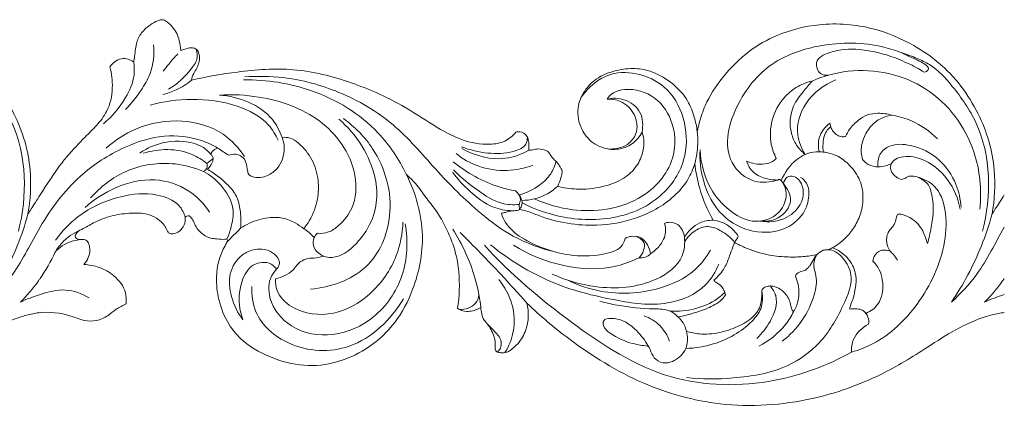
# Model space of a CAD drawing. Units: millimetres. Extents: x -982 to 1177, y -9 to 1017.
# Drawn here: x 931 to 1033, y 816 to 856 of the extents above; entities that cross this region are included whole.
import ezdxf

# ---------------------------------------------------------------- set-up
doc = ezdxf.new("R2010")
doc.units = ezdxf.units.MM
doc.header["$MEASUREMENT"] = 0
doc.layers.get('0').update_dxf_attribs({"lineweight": 5})

msp = doc.modelspace()

# ---------------------------------------------------------------- linework, layer by layer
for points, knots in [([(942.771, 851.388), (942.799, 851.601), (942.911, 852.303), (942.984, 853.429), (943.603, 854.588), (944.442, 855.252), (945.113, 855.66), (945.623, 855.836), (946.037, 855.748), (946.405, 855.457), (946.838, 855.001), (947.262, 854.401), (947.53, 853.554), (947.625, 852.952), (947.64, 852.607)], [254.2856718, 254.2856718, 254.2856718, 254.2856718, 255.5784338, 258.5670366, 260.9971405, 263.2157565, 264.9237313, 265.7516271, 266.3703575, 267.385225, 268.5169018, 270.173277, 271.7454193, 273.8209164, 273.8209164, 273.8209164, 273.8209164]), ([(901.218, 844.224), (901.282, 844.512), (901.511, 845.414), (902.133, 847.391), (903.874, 849.977), (906.344, 852.546), (909.81, 854.48), (914.197, 855.59), (919.197, 855.207), (923.298, 853.474), (926.371, 851.399), (928.653, 848.993), (930.379, 846.182), (931.562, 843.231), (932.207, 839.717), (932.073, 837.147), (931.796, 835.661)], [454.9423529, 454.9423529, 454.9423529, 454.9423529, 456.719351, 460.5456066, 467.3441171, 475.2565987, 481.8049456, 490.9961471, 502.1626267, 511.3627814, 517.5285827, 524.4001168, 531.1535627, 537.2758769, 543.4292261, 552.5253103, 552.5253103, 552.5253103, 552.5253103]), ([(1001.218, 844.224), (1001.282, 844.512), (1001.511, 845.414), (1002.133, 847.391), (1003.874, 849.977), (1006.344, 852.546), (1009.81, 854.48), (1014.197, 855.59), (1019.197, 855.207), (1023.298, 853.474), (1026.371, 851.399), (1028.653, 848.993), (1030.379, 846.182), (1031.562, 843.231), (1032.207, 839.717), (1032.073, 837.147), (1031.796, 835.661)], [454.9423529, 454.9423529, 454.9423529, 454.9423529, 456.719351, 460.5456066, 467.3441171, 475.2565987, 481.8049456, 490.9961471, 502.1626267, 511.3627814, 517.5285827, 524.4001168, 531.1535627, 537.2758769, 543.4292261, 552.5253103, 552.5253103, 552.5253103, 552.5253103]), ([(941.923, 846.498), (942.525, 847.102), (943.463, 848.294), (944.749, 850.478), (944.912, 852.21), (944.822, 853.208)], [0, 0, 0, 0, 3.2009328, 5.664788, 9.4266397, 9.4266397, 9.4266397, 9.4266397]), ([(949.233, 852.766), (949.331, 852.488), (949.466, 851.716), (948.379, 850.169), (947.315, 849.108), (946.387, 848.599)], [0, 0, 0, 0, 1.1071092, 2.7465514, 6.7135304, 6.7135304, 6.7135304, 6.7135304]), ([(947.64, 852.607), (947.787, 852.648), (948.092, 852.725), (948.522, 852.908), (948.973, 852.901), (949.391, 852.712), (949.535, 852.284), (949.634, 851.827), (949.543, 851.304), (949.327, 850.754), (948.937, 850.216), (948.804, 849.764), (948.752, 849.519)], [273.8209164, 273.8209164, 273.8209164, 273.8209164, 274.7391295, 275.7235951, 276.5977017, 277.4018131, 278.2955626, 279.1493206, 280.2276984, 281.4141961, 282.6866126, 284.1949723, 284.1949723, 284.1949723, 284.1949723]), ([(1009.566, 839.183), (1008.803, 838.938), (1006.872, 838.735), (1003.551, 841.665), (1005.085, 847.345), (1008.805, 851.65), (1014.459, 853.51), (1019.111, 853.466), (1021.852, 852.601), (1022.474, 852.362)], [0, 0, 0, 0, 3.0058752, 6.7704722, 14.5222438, 21.5725311, 27.8509295, 36.0902354, 38.5881105, 38.5881105, 38.5881105, 38.5881105]), ([(1014.808, 850.044), (1014.536, 850.03), (1013.803, 850.122), (1013.269, 851.677), (1015.501, 852.735), (1018.249, 852.845), (1021.285, 852.121), (1023.363, 851.146), (1024.338, 850.659), (1024.8, 850.283), (1025.543, 850.786), (1024.469, 851.43), (1023.587, 851.81), (1022.905, 852.152), (1022.474, 852.362)], [0, 0, 0, 0, 1.0186184, 2.506698, 4.6413809, 8.5471711, 13.3128207, 16.0069316, 17.0962987, 17.4970714, 18.0736038, 19.4582916, 20.3557789, 22.1566884, 22.1566884, 22.1566884, 22.1566884]), ([(922.474, 852.362), (923.002, 852.196), (923.962, 851.823), (925.913, 850.948), (927.997, 848.605), (931.689, 843.411), (931.75, 837.518), (930.808, 833.877)], [0, 0, 0, 0, 2.0765082, 3.8680732, 7.9503531, 13.5566558, 27.6747803, 27.6747803, 27.6747803, 27.6747803]), ([(940.281, 850.924), (940.427, 851.112), (940.792, 851.456), (941.456, 851.83), (942.206, 851.774), (942.608, 851.533), (942.771, 851.388)], [248.5427334, 248.5427334, 248.5427334, 248.5427334, 249.9783804, 251.545473, 252.9706014, 254.2856718, 254.2856718, 254.2856718, 254.2856718]), ([(947.351, 852.251), (947.027, 851.932), (946.496, 851.35), (946.021, 850.724), (945.831, 850.452)], [0, 0, 0, 0, 1.7061878, 2.9480805, 2.9480805, 2.9480805, 2.9480805]), ([(1022.474, 852.362), (1023.002, 852.196), (1023.962, 851.823), (1025.913, 850.948), (1027.997, 848.605), (1031.689, 843.411), (1031.75, 837.518), (1030.808, 833.877)], [0, 0, 0, 0, 2.0765082, 3.8680732, 7.9503531, 13.5566558, 27.6747803, 27.6747803, 27.6747803, 27.6747803]), ([(933.057, 837.637), (934.601, 840.057), (936.047, 841.903), (937.501, 843.427), (938.959, 844.84), (940.206, 846.431), (940.682, 848.634), (940.487, 850.215), (940.281, 850.924)], [222.8255791, 222.8255791, 222.8255791, 222.8255791, 226.8395172, 232.1104584, 235.4746574, 239.0955113, 244.1004369, 248.5427334, 248.5427334, 248.5427334, 248.5427334]), ([(939.624, 845.018), (940.546, 845.759), (941.855, 847.342), (942.891, 849.655), (942.837, 850.953), (942.771, 851.388)], [0, 0, 0, 0, 4.4392749, 7.5760833, 9.2262362, 9.2262362, 9.2262362, 9.2262362]), ([(948.752, 849.519), (950.325, 849.906), (953.825, 850.501), (959.464, 850.936), (965.248, 849.455), (970.106, 847.343), (973.676, 844.935), (976.635, 843.243), (979.248, 842.76), (981.288, 843.079), (982.101, 843.768), (982.416, 844.148)], [0, 0, 0, 0, 6.0748761, 13.31327, 20.9911951, 28.180492, 33.0748184, 37.1466233, 40.8615297, 42.8211179, 44.6727417, 44.6727417, 44.6727417, 44.6727417]), ([(995.492, 844.16), (995.368, 843.903), (994.93, 843.224), (993.82, 842.462), (992.118, 842.235), (990.351, 842.869), (989.038, 844.498), (988.645, 846.565), (989.413, 848.421), (990.803, 849.875), (992.717, 850.578), (994.745, 850.852), (996.818, 850.422), (998.715, 849.25), (1000.242, 847.608), (1000.919, 845.816), (1001.156, 844.724), (1001.218, 844.224)], [399.3130585, 399.3130585, 399.3130585, 399.3130585, 401.0308551, 404.117056, 407.067514, 411.106984, 414.8144256, 419.223291, 423.0384429, 426.4589105, 431.0659424, 435.0004117, 438.6975301, 443.5704884, 448.2300388, 451.9087792, 454.9423529, 454.9423529, 454.9423529, 454.9423529]), ([(1030.532, 836.171), (1030.729, 838.148), (1030.306, 842.996), (1025.492, 849.508), (1018.254, 851.06), (1014.31, 849.954), (1013.122, 849.441)], [0, 0, 0, 0, 7.4570936, 17.7216706, 28.0468456, 32.900042, 32.900042, 32.900042, 32.900042]), ([(954.29, 849.866), (955.614, 849.971), (958.956, 849.933), (964.323, 848.448), (969.865, 845.227), (974.068, 840.202), (978.05, 836.16), (982.19, 833.1), (984.964, 832.082), (986.471, 831.722)], [0, 0, 0, 0, 4.978485, 12.4301417, 20.6478306, 28.561192, 36.836463, 41.926219, 47.7359515, 47.7359515, 47.7359515, 47.7359515]), ([(983.053, 836.801), (983.987, 836.328), (986.799, 835.239), (991.807, 834.748), (997.203, 836.674), (1000.166, 840.867), (1000.177, 845.177), (998.519, 848.675), (995.396, 850.325), (991.85, 850.475), (989.925, 848.816), (989.186, 847.771)], [0, 0, 0, 0, 3.9275349, 11.2429389, 18.4196504, 24.358303, 29.1948053, 34.0237839, 38.0575165, 41.8588291, 46.6629312, 46.6629312, 46.6629312, 46.6629312]), ([(945.801, 848.047), (946.269, 848.161), (947.322, 848.526), (948.268, 849.125), (948.752, 849.519)], [0, 0, 0, 0, 1.8084563, 4.1484916, 4.1484916, 4.1484916, 4.1484916]), ([(971.039, 839.772), (970.285, 841.34), (967.773, 845.129), (961.679, 848.801), (956.545, 849.602), (954.171, 849.568)], [0, 0, 0, 0, 6.5293252, 16.7218488, 25.624825, 25.624825, 25.624825, 25.624825]), ([(1009.421, 841.43), (1009.183, 841.884), (1008.708, 843.169), (1008.837, 845.477), (1009.916, 847.555), (1011.479, 848.871), (1012.549, 849.304), (1013.122, 849.441)], [76.4068113, 76.4068113, 76.4068113, 76.4068113, 79.4941587, 84.5150916, 89.8246087, 93.1007919, 96.6495262, 96.6495262, 96.6495262, 96.6495262]), ([(1013.122, 849.441), (1012.798, 849.084), (1012.135, 848.242), (1010.877, 846.638), (1010.719, 844.468), (1011.453, 842.773), (1012.071, 842.111), (1012.413, 841.84)], [96.6495262, 96.6495262, 96.6495262, 96.6495262, 99.5515716, 103.1232441, 108.7668304, 111.4764911, 114.1012518, 114.1012518, 114.1012518, 114.1012518]), ([(1012.413, 841.84), (1012.022, 842.45), (1011.282, 844.233), (1012.285, 847.533), (1014.365, 849.072), (1015.577, 849.57)], [0, 0, 0, 0, 2.7188359, 6.9204766, 11.8371522, 11.8371522, 11.8371522, 11.8371522]), ([(951.65, 847.979), (953.016, 848.075), (956.656, 847.88), (961.326, 846.264), (964.558, 842.96), (965.987, 839.776), (965.804, 836.488), (964.337, 834.636), (963.051, 833.701), (962.217, 833.628), (961.83, 833.661)], [0, 0, 0, 0, 5.1376562, 13.6202593, 17.7037311, 22.1726333, 26.4101218, 29.2456506, 30.780733, 32.238566, 32.238566, 32.238566, 32.238566]), ([(958.169, 843.601), (957.922, 844.257), (956.651, 846.731), (953.665, 847.847), (951.65, 847.979)], [0, 0, 0, 0, 2.6321042, 10.206296, 10.206296, 10.206296, 10.206296]), ([(984.331, 837.231), (985.584, 836.656), (989.156, 835.644), (994.862, 836.333), (998.914, 840.471), (999.061, 844.876), (997.052, 847.98), (994.377, 848.77), (992.572, 848.382), (992.042, 847.84), (991.861, 847.58)], [0, 0, 0, 0, 5.1724422, 13.7720541, 20.1695402, 25.0561529, 29.1781986, 33.1371115, 34.6708893, 35.8565816, 35.8565816, 35.8565816, 35.8565816]), ([(995.492, 844.16), (995.621, 844.827), (995.569, 846.368), (993.776, 847.677), (992.434, 847.695), (991.861, 847.58)], [0, 0, 0, 0, 2.5483412, 5.2112866, 7.3998733, 7.3998733, 7.3998733, 7.3998733]), ([(944.475, 846.955), (945.873, 847.332), (948.923, 847.731), (953.237, 847.204), (956.49, 845.511), (957.495, 843.861), (957.752, 843.301)], [0, 0, 0, 0, 5.4291129, 11.3848714, 16.1604414, 18.4729357, 18.4729357, 18.4729357, 18.4729357]), ([(991.861, 847.58), (992.332, 847.595), (993.49, 847.411), (994.894, 846.087), (995.136, 844.094), (993.894, 842.571), (992.624, 842.345), (991.927, 842.409)], [0, 0, 0, 0, 1.7669394, 4.2261539, 6.7158216, 8.4814292, 11.1035793, 11.1035793, 11.1035793, 11.1035793]), ([(1016.598, 843.706), (1016.711, 843.964), (1017.07, 844.606), (1017.861, 845.368), (1018.869, 846.001), (1020.094, 846.154), (1020.95, 846.048), (1021.418, 845.907)], [153.6288122, 153.6288122, 153.6288122, 153.6288122, 155.3242061, 158.0110946, 160.1716235, 162.3574849, 165.3030286, 165.3030286, 165.3030286, 165.3030286]), ([(1021.418, 845.907), (1021.083, 845.868), (1020.317, 845.671), (1019.264, 844.919), (1018.581, 843.85), (1018.164, 842.621), (1018.232, 841.783), (1018.358, 841.318)], [165.3030286, 165.3030286, 165.3030286, 165.3030286, 167.3364221, 169.9956501, 172.8851419, 174.8329659, 177.7329124, 177.7329124, 177.7329124, 177.7329124]), ([(1026.134, 843.455), (1025.362, 844.232), (1023.85, 845.298), (1022.107, 845.793), (1021.418, 845.907)], [0, 0, 0, 0, 4.109915, 6.7267924, 6.7267924, 6.7267924, 6.7267924]), ([(939.924, 842.48), (940.824, 843.3), (943.244, 844.9), (947.655, 845.651), (951.879, 844.458), (953.673, 842.514), (954.256, 841.626)], [0, 0, 0, 0, 4.5691572, 10.641615, 16.2399658, 20.2263216, 20.2263216, 20.2263216, 20.2263216]), ([(964.512, 845.566), (965.695, 844.711), (968.451, 841.915), (970.139, 835.882), (967.368, 829.444), (963.156, 828.047), (961.122, 827.872)], [0, 0, 0, 0, 5.475203, 14.418333, 21.7908242, 29.44723, 29.44723, 29.44723, 29.44723]), ([(961.83, 833.661), (961.688, 833.539), (961.36, 833.14), (961.328, 832.088), (963.574, 830.126), (967.897, 834.129), (968.341, 840.072), (965.88, 843.943), (964.052, 845.502)], [0, 0, 0, 0, 0.7028901, 1.8691303, 3.5509513, 10.4340681, 16.9016064, 25.9138025, 25.9138025, 25.9138025, 25.9138025]), ([(1013.868, 842.117), (1013.764, 842.586), (1013.728, 843.751), (1014.473, 844.701), (1014.964, 845.089)], [0, 0, 0, 0, 1.8022095, 4.149037, 4.149037, 4.149037, 4.149037]), ([(1014.289, 842.077), (1014.255, 842.365), (1014.251, 842.984), (1014.367, 843.829), (1014.723, 844.413), (1014.976, 844.639), (1015.073, 844.71)], [143.8508087, 143.8508087, 143.8508087, 143.8508087, 145.5913703, 147.5740316, 148.8858018, 149.6059454, 149.6059454, 149.6059454, 149.6059454]), ([(1015.073, 844.71), (1015.125, 844.527), (1015.295, 844.177), (1015.721, 843.821), (1016.18, 843.641), (1016.478, 843.674), (1016.598, 843.706)], [149.6059454, 149.6059454, 149.6059454, 149.6059454, 150.7521554, 151.8730829, 152.8835377, 153.6288122, 153.6288122, 153.6288122, 153.6288122]), ([(933.067, 834.298), (934.201, 836.241), (936.676, 839.555), (941.366, 842.579), (945.764, 844.014), (949.201, 843.615), (950.944, 842.81), (951.488, 842.494)], [11.9891066, 11.9891066, 11.9891066, 11.9891066, 20.378102, 27.2341169, 32.6180131, 37.4099809, 39.7718857, 39.7718857, 39.7718857, 39.7718857]), ([(958.169, 843.601), (958.291, 843.28), (958.461, 842.518), (958.261, 841.379), (957.688, 840.297), (956.818, 839.668), (955.882, 839.378), (955.194, 839.462), (954.644, 839.727), (954.541, 840.32), (954.49, 840.968), (954.062, 841.657), (953.346, 841.908), (952.857, 841.836), (952.624, 841.747)], [133.7471023, 133.7471023, 133.7471023, 133.7471023, 135.813486, 138.3376175, 140.5460184, 143.0239487, 144.59199, 146.3339652, 147.1621227, 147.9868296, 149.7039453, 151.1651367, 152.5343715, 154.0347828, 154.0347828, 154.0347828, 154.0347828]), ([(960.4, 834.125), (960.614, 834.39), (961.268, 835.331), (961.912, 837.032), (961.987, 839.242), (961.39, 841.338), (960.208, 842.79), (959.07, 843.589), (958.433, 843.625), (958.169, 843.601)], [110.4017976, 110.4017976, 110.4017976, 110.4017976, 112.4502662, 117.2822332, 121.0824646, 125.6126713, 130.0501379, 132.1494034, 133.7471023, 133.7471023, 133.7471023, 133.7471023]), ([(983.604, 843.64), (983.601, 843.389), (983.461, 842.585), (981.707, 841.932), (979.454, 841.865), (977.628, 842.282), (976.762, 842.63)], [0, 0, 0, 0, 0.9423782, 2.8104413, 6.1376413, 9.6380023, 9.6380023, 9.6380023, 9.6380023]), ([(982.416, 844.148), (982.54, 844.179), (982.962, 844.226), (983.55, 843.903), (983.76, 843.122), (983.795, 842.615), (983.737, 842.261)], [356.0638858, 356.0638858, 356.0638858, 356.0638858, 356.8264961, 358.5985472, 359.4436685, 361.6000412, 361.6000412, 361.6000412, 361.6000412]), ([(986.742, 838.533), (987.377, 838.371), (988.931, 838.13), (991.295, 838.366), (993.513, 839.156), (994.996, 840.529), (995.628, 842.011), (995.73, 843.25), (995.578, 843.908), (995.492, 844.16)], [374.074396, 374.074396, 374.074396, 374.074396, 378.0226148, 383.4738221, 388.2520278, 391.9553092, 395.2942033, 397.7098084, 399.3130585, 399.3130585, 399.3130585, 399.3130585]), ([(1001.218, 844.224), (1001.267, 843.786), (1001.312, 842.666), (1001.139, 841.55), (1000.964, 840.897)], [0, 0, 0, 0, 1.6556492, 4.1927332, 4.1927332, 4.1927332, 4.1927332]), ([(943.406, 841.982), (943.756, 842.223), (945.139, 843.007), (947.457, 843.396), (949.716, 842.869), (950.546, 842.131), (950.813, 841.822)], [0, 0, 0, 0, 1.5938458, 5.9316609, 8.4575593, 9.992013, 9.992013, 9.992013, 9.992013]), ([(1019.976, 840.537), (1019.918, 840.97), (1020.006, 841.931), (1021.397, 842.995), (1023.775, 842.837), (1026.424, 841.542), (1028.119, 838.991), (1028.53, 837.163), (1028.586, 836.352)], [0, 0, 0, 0, 1.641821, 3.2992284, 5.9920786, 10.1043196, 13.9824918, 17.0337152, 17.0337152, 17.0337152, 17.0337152]), ([(950.347, 840.905), (949.885, 841.271), (947.927, 842.513), (945.362, 842.458), (943.737, 841.959)], [0, 0, 0, 0, 2.2108035, 8.5872923, 8.5872923, 8.5872923, 8.5872923]), ([(951.488, 842.494), (951.398, 842.469), (951.191, 842.387), (950.961, 842.204), (950.775, 841.978), (950.817, 841.75), (951.002, 841.598), (951.037, 841.292), (950.833, 840.829), (950.616, 840.485), (950.416, 840.283)], [75.5939391, 75.5939391, 75.5939391, 75.5939391, 76.1579244, 76.9147551, 77.3702295, 77.8287204, 78.1209091, 78.7791049, 79.4620387, 81.171311, 81.171311, 81.171311, 81.171311]), ([(976.214, 841.92), (976.897, 841.379), (978.568, 840.42), (981.405, 839.991), (983.326, 840.395), (984.175, 840.714)], [0, 0, 0, 0, 3.2681887, 7.0841598, 10.4861682, 10.4861682, 10.4861682, 10.4861682]), ([(983.737, 842.261), (983, 841.851), (980.695, 840.981), (978.153, 841.686), (976.813, 842.463)], [0, 0, 0, 0, 3.1625896, 8.9730444, 8.9730444, 8.9730444, 8.9730444]), ([(983.737, 842.261), (983.832, 842.263), (984.115, 842.274), (984.633, 842.455), (985.2, 842.352), (985.705, 842.197), (985.985, 841.807), (986.244, 841.373), (986.638, 841.094), (986.861, 840.767), (987.026, 840.5), (987.209, 840.212), (987.201, 839.821), (987.024, 839.261), (986.87, 838.814), (986.742, 838.533)], [361.6000412, 361.6000412, 361.6000412, 361.6000412, 362.1767218, 363.3010036, 364.8296006, 365.573748, 366.3909502, 367.6108932, 368.6192747, 369.2317628, 369.975425, 370.5236834, 371.2424416, 372.2197977, 374.074396, 374.074396, 374.074396, 374.074396]), ([(1001.508, 842.305), (1001.453, 841.251), (1001.726, 838.792), (1003.452, 835.379), (1006.933, 833.567), (1010.353, 833.781), (1012.435, 835.691), (1012.9, 837.526), (1012.688, 838.84), (1012.182, 839.301), (1011.945, 839.45)], [0, 0, 0, 0, 3.9634582, 9.1806305, 13.5929909, 17.9577131, 21.1419658, 23.4609708, 24.839296, 25.8890602, 25.8890602, 25.8890602, 25.8890602]), ([(1001.508, 842.305), (1001.581, 840.792), (1002.307, 838.268), (1004.624, 835.794), (1007.162, 834.54), (1009.67, 835.41), (1010.556, 837.216), (1010.388, 838.485), (1010.048, 838.973), (1009.917, 839.119)], [0, 0, 0, 0, 5.6848118, 9.2781915, 12.568763, 15.6969315, 18.0811311, 19.5343063, 20.2720273, 20.2720273, 20.2720273, 20.2720273]), ([(1012.413, 841.84), (1012.108, 841.69), (1011.037, 841.037), (1010.265, 839.958), (1009.917, 839.119)], [53.2923123, 53.2923123, 53.2923123, 53.2923123, 55.3380199, 60.8089396, 60.8089396, 60.8089396, 60.8089396]), ([(1014.289, 842.077), (1014.049, 842.115), (1013.408, 842.149), (1012.775, 841.993), (1012.413, 841.84)], [0, 0, 0, 0, 0.9119975, 2.3861603, 2.3861603, 2.3861603, 2.3861603]), ([(1015.258, 832.155), (1015.494, 832.288), (1016.014, 832.628), (1016.803, 833.34), (1017.597, 834.386), (1018.277, 835.786), (1018.5, 837.475), (1018.162, 839.275), (1017.133, 840.69), (1015.831, 841.749), (1014.808, 842.024), (1014.289, 842.077)], [117.4348745, 117.4348745, 117.4348745, 117.4348745, 119.0681779, 121.1652752, 123.8067599, 126.932959, 130.4235057, 133.8822536, 137.6765893, 140.7022169, 143.8508087, 143.8508087, 143.8508087, 143.8508087]), ([(1028.485, 836.172), (1028.285, 837.255), (1027.387, 839.444), (1024.962, 841.418), (1022.758, 841.752), (1021.685, 841.334), (1021.412, 840.986), (1021.329, 840.845)], [0, 0, 0, 0, 4.1324419, 8.5674027, 11.0914472, 12.0942829, 12.7057792, 12.7057792, 12.7057792, 12.7057792]), ([(950.012, 840.073), (949.083, 840.465), (946.412, 841.191), (941.977, 840.545), (939.314, 838.479), (938.304, 837.334)], [0, 0, 0, 0, 3.7818061, 10.2393793, 15.9700972, 15.9700972, 15.9700972, 15.9700972]), ([(950.347, 840.905), (950.403, 840.747), (950.446, 840.374), (950.155, 840.143), (950.012, 840.073)], [0, 0, 0, 0, 0.6299575, 1.2283729, 1.2283729, 1.2283729, 1.2283729]), ([(982.372, 838.051), (981.797, 838.155), (979.471, 838.72), (977.313, 839.925), (975.918, 841.072)], [0, 0, 0, 0, 2.1918678, 8.9641489, 8.9641489, 8.9641489, 8.9641489]), ([(999.897, 833.252), (999.829, 833.727), (999.466, 834.57), (998.45, 834.866), (997.988, 834.748), (997.823, 834.69), (997.924, 834.401), (997.995, 833.814), (997.724, 832.871), (997.118, 832.097), (996.603, 831.694), (996.375, 831.527), (996.327, 831.804), (996.118, 832.482), (995.418, 833.306), (994.563, 833.394), (993.946, 833.267), (993.728, 833.106), (993.654, 832.784), (993.413, 832.213), (992.42, 831.703), (990.623, 831.288), (988.155, 831.233), (985.361, 832.007), (983.061, 833.052), (981.455, 834.358), (981.015, 835.398), (980.913, 835.731), (981.053, 835.763), (981.425, 835.848), (981.798, 835.935), (982.03, 835.988), (982.165, 835.992), (982.366, 836.017), (982.626, 836.046), (982.738, 836.104), (982.786, 836.135), (983.008, 836.091), (983.696, 835.937), (986.215, 834.861), (990.152, 834.179), (995.043, 835.067), (998.348, 836.842), (1000.251, 839.058), (1000.791, 840.318), (1000.964, 840.897), (1001.061, 840.021), (1001.461, 837.981), (1002.278, 836.057), (1002.86, 835.023), (1002.387, 835.014), (1001.174, 834.792), (1000.267, 833.87), (999.897, 833.252)], [180.798489, 180.798489, 180.798489, 180.798489, 183.6851762, 185.6072934, 186.6596834, 186.6596834, 186.6596834, 188.5009998, 190.0626958, 192.5847887, 194.2888439, 194.2888439, 194.2888439, 196.3700211, 198.4009912, 200.4989692, 201.6724291, 201.6724291, 201.6724291, 203.6557579, 205.6115862, 208.1295755, 214.81119, 220.1835679, 225.4721624, 230.0592519, 232.1514343, 232.1514343, 232.1514343, 233.0168925, 234.4548091, 234.4548091, 234.4548091, 235.2694953, 235.6771625, 236.0179165, 236.0179165, 236.0179165, 237.3830964, 240.2543866, 252.4979634, 260.7243511, 269.9263875, 274.4301583, 278.0658692, 278.0658692, 278.0658692, 283.3669487, 290.51146, 290.51146, 290.51146, 293.3597625, 297.6958134, 297.6958134, 297.6958134, 297.6958134]), ([(982.733, 837.647), (983.511, 837.845), (984.75, 838.438), (986.064, 839.72), (986.463, 840.664), (986.581, 841.115)], [0, 0, 0, 0, 3.010673, 5.0083808, 6.7603891, 6.7603891, 6.7603891, 6.7603891]), ([(1006.322, 841.15), (1006.53, 841.054), (1007.078, 840.862), (1008.01, 840.77), (1008.907, 840.952), (1009.308, 841.306), (1009.421, 841.43)], [69.7765373, 69.7765373, 69.7765373, 69.7765373, 71.1566979, 73.2473994, 75.3976657, 76.4068113, 76.4068113, 76.4068113, 76.4068113]), ([(1009.566, 839.183), (1009.206, 839.174), (1008.323, 839.277), (1007.228, 839.724), (1006.595, 840.508), (1006.394, 840.932), (1006.322, 841.15)], [61.6288684, 61.6288684, 61.6288684, 61.6288684, 63.7998467, 66.9769006, 68.3951403, 69.7765373, 69.7765373, 69.7765373, 69.7765373]), ([(1018.358, 841.318), (1018.527, 841.114), (1019.008, 840.694), (1019.906, 840.465), (1020.709, 840.637), (1021.143, 840.771), (1021.329, 840.845)], [177.7329124, 177.7329124, 177.7329124, 177.7329124, 179.3271276, 181.490321, 183.022112, 184.2281178, 184.2281178, 184.2281178, 184.2281178]), ([(1021.329, 840.845), (1021.291, 840.729), (1021.245, 840.457), (1021.357, 839.935), (1021.817, 839.488), (1022.232, 839.282), (1022.44, 839.221)], [184.2281178, 184.2281178, 184.2281178, 184.2281178, 184.965783, 185.8593953, 187.3236913, 188.6297804, 188.6297804, 188.6297804, 188.6297804]), ([(950.012, 840.073), (950.683, 839.708), (951.99, 838.652), (953.31, 836.477), (952.944, 834.436), (952.6, 833.417), (952.443, 833.067)], [0, 0, 0, 0, 2.8655245, 6.2588542, 8.8747272, 10.3153382, 10.3153382, 10.3153382, 10.3153382]), ([(950.416, 840.283), (950.821, 840.057), (951.634, 839.517), (952.71, 838.555), (953.614, 837.338), (953.879, 835.793), (953.914, 834.732), (953.862, 834.174)], [81.171311, 81.171311, 81.171311, 81.171311, 83.9690013, 87.0176201, 89.8672231, 92.8776252, 96.2503195, 96.2503195, 96.2503195, 96.2503195]), ([(971.039, 839.772), (972.024, 837.83), (973.191, 833.737), (972.119, 828.327), (970.057, 824.347), (967.386, 821.818), (964.259, 820.275), (960.819, 819.717), (957.278, 820.531), (954.397, 822.042), (952.445, 824.283), (951.519, 826.634), (951.266, 829.032), (951.576, 831.038), (952.122, 832.192), (952.515, 832.827), (952.464, 833.015), (952.443, 833.067)], [5117.5174045, 5117.5174045, 5117.5174045, 5117.5174045, 5130.6241911, 5142.0513466, 5149.8797215, 5157.286869, 5163.7760589, 5170.6681467, 5177.8213948, 5185.3411008, 5189.8565474, 5195.4323922, 5200.2450022, 5204.2757897, 5207.3448021, 5208.1321582, 5208.4638362, 5208.4638362, 5208.4638362, 5208.4638362]), ([(976.369, 825.891), (976.564, 827.134), (976.612, 829.107), (976.219, 831.634), (975.397, 833.799), (974.414, 835.748), (973.013, 837.405), (972.124, 838.733), (971.373, 839.47), (971.039, 839.772)], [5086.4584016, 5086.4584016, 5086.4584016, 5086.4584016, 5094.0236828, 5098.2030348, 5101.7623163, 5107.9260073, 5111.2134236, 5114.8000955, 5117.5174045, 5117.5174045, 5117.5174045, 5117.5174045]), ([(975.829, 840), (976.348, 839.28), (977.635, 837.909), (979.703, 836.314), (981.372, 836.02), (982.03, 835.988)], [0, 0, 0, 0, 3.3319654, 7.0506696, 9.5211019, 9.5211019, 9.5211019, 9.5211019]), ([(982.74, 836.642), (982.14, 836.595), (980.545, 836.669), (978.284, 838.19), (976.689, 839.445), (975.932, 840.238)], [0, 0, 0, 0, 2.2560137, 5.796471, 9.9070544, 9.9070544, 9.9070544, 9.9070544]), ([(1010.149, 838.81), (1010.204, 839.06), (1010.451, 839.579), (1011.487, 839.627), (1012.339, 838.521), (1012.177, 836.668), (1010.448, 834.955), (1008.647, 834.767), (1007.715, 834.913)], [0, 0, 0, 0, 0.9629231, 1.846631, 3.3580041, 5.5484523, 8.2746784, 11.8123219, 11.8123219, 11.8123219, 11.8123219]), ([(1017.219, 821.337), (1017.992, 821.559), (1020.677, 822.589), (1024.563, 826.332), (1026.946, 831.525), (1027.151, 835.892), (1026.201, 838.57), (1024.729, 839.298), (1024.094, 839.476)], [0, 0, 0, 0, 3.0145164, 10.6784645, 19.5468676, 23.7112204, 26.9900894, 29.4603144, 29.4603144, 29.4603144, 29.4603144]), ([(1022.44, 839.221), (1022.566, 839.272), (1022.79, 839.362), (1023.096, 839.579), (1023.591, 839.623), (1024.229, 839.474), (1024.835, 839.053), (1025.339, 838.529), (1025.595, 837.495), (1025.797, 836.071), (1025.499, 834.3), (1025.253, 833.152), (1025.1, 832.604)], [188.6297804, 188.6297804, 188.6297804, 188.6297804, 189.4446885, 190.0874029, 190.8444005, 192.3431943, 193.9517239, 195.2425957, 196.6115197, 200.2219697, 203.8734843, 207.3007141, 207.3007141, 207.3007141, 207.3007141]), ([(937.736, 836.341), (938.661, 837.183), (940.916, 838.629), (944.818, 839.572), (948.465, 838.39), (950.07, 836.709), (950.634, 835.853)], [0, 0, 0, 0, 4.6900682, 9.8959554, 14.5012956, 18.3473834, 18.3473834, 18.3473834, 18.3473834]), ([(986.742, 838.533), (986.376, 838.195), (985.262, 837.392), (983.878, 837.079), (983.02, 837.061)], [0, 0, 0, 0, 1.8708973, 5.0868287, 5.0868287, 5.0868287, 5.0868287]), ([(1007.715, 834.913), (1008.359, 834.854), (1009.785, 835.044), (1011.343, 836.933), (1010.566, 838.329), (1010.149, 838.81)], [0, 0, 0, 0, 2.4222878, 5.1563013, 7.542224, 7.542224, 7.542224, 7.542224]), ([(1009.775, 839.243), (1009.751, 839.244), (1009.678, 839.241), (1009.607, 839.211), (1009.566, 839.183)], [61.18681446, 61.18681446, 61.18681446, 61.18681446, 61.32849763, 61.62886842, 61.62886842, 61.62886842, 61.62886842]), ([(931.796, 835.661), (931.922, 835.83), (932.285, 836.45), (932.726, 837.074), (933.067, 837.653)], [552.5253103, 552.5253103, 552.5253103, 552.5253103, 553.7945192, 557.063402, 557.063402, 557.063402, 557.063402]), ([(934.672, 832.933), (935.331, 833.855), (937.248, 835.897), (941.025, 837.603), (944.768, 837.943), (947.373, 836.973), (947.975, 835.764), (948.111, 835.343)], [0, 0, 0, 0, 4.2538106, 10.3278846, 15.0427696, 18.2244086, 19.8819505, 19.8819505, 19.8819505, 19.8819505]), ([(982.74, 836.642), (982.815, 836.787), (982.994, 837.303), (982.644, 837.822), (982.372, 838.051)], [0, 0, 0, 0, 0.6134351, 1.9441172, 1.9441172, 1.9441172, 1.9441172]), ([(982.786, 836.135), (982.901, 836.278), (983.208, 836.805), (982.915, 837.441), (982.66, 837.738)], [0, 0, 0, 0, 0.6888689, 2.1579895, 2.1579895, 2.1579895, 2.1579895]), ([(1031.796, 835.661), (1031.922, 835.83), (1032.285, 836.45), (1032.726, 837.074), (1033.067, 837.653)], [552.5253103, 552.5253103, 552.5253103, 552.5253103, 553.7945192, 557.063402, 557.063402, 557.063402, 557.063402]), ([(927.576, 826.502), (928.816, 828.33), (930.422, 831.334), (931.49, 834.539), (931.796, 835.661)], [0, 0, 0, 0, 8.2872631, 12.6553564, 12.6553564, 12.6553564, 12.6553564]), ([(948.103, 835.336), (948.135, 835.066), (948.083, 834.495), (947.567, 833.855), (946.974, 833.567), (946.438, 833.611), (946.177, 834.012), (946.021, 834.415), (945.636, 834.852), (945.063, 835.293), (943.998, 835.77), (942.441, 835.766), (940.597, 835.572), (938.914, 834.941), (937.704, 834.222), (936.923, 833.868), (936.59, 833.302), (937.031, 832.943), (937.467, 833.062), (937.959, 832.933), (938.174, 832.446), (938.252, 831.842), (938.101, 831.092), (937.788, 830.635), (937.591, 830.434)], [5219.4261163, 5219.4261163, 5219.4261163, 5219.4261163, 5221.0629489, 5222.689463, 5224.1460001, 5224.919179, 5225.6465916, 5226.8382159, 5227.5485697, 5229.1057529, 5231.1787206, 5234.4443753, 5238.3157585, 5242.3441061, 5245.1674825, 5246.7273785, 5247.6221327, 5248.3903087, 5249.4600186, 5250.2809077, 5251.1931844, 5252.4180724, 5253.9686447, 5255.662651, 5255.662651, 5255.662651, 5255.662651]), ([(948.516, 835.469), (948.438, 835.478), (948.284, 835.467), (948.155, 835.384), (948.103, 835.336)], [5218.53169015, 5218.53169015, 5218.53169015, 5218.53169015, 5219.00132879, 5219.42611634, 5219.42611634, 5219.42611634, 5219.42611634]), ([(952.443, 833.067), (952.366, 833.052), (952.012, 832.995), (951.457, 833.086), (950.683, 833.108), (950.017, 833.49), (949.413, 833.993), (949.087, 834.601), (948.882, 835.14), (948.632, 835.379), (948.516, 835.469)], [5208.4638362, 5208.4638362, 5208.4638362, 5208.4638362, 5208.9361099, 5210.6150846, 5211.8185627, 5213.5486704, 5215.1008083, 5216.502031, 5217.6461758, 5218.5316902, 5218.5316902, 5218.5316902, 5218.5316902]), ([(1022.002, 835.622), (1021.965, 835.564), (1021.894, 835.428), (1021.838, 835.064), (1021.705, 834.639), (1021.391, 834.221), (1021.056, 833.858), (1020.851, 833.319), (1020.84, 832.601), (1021.025, 832.094), (1021.187, 831.828)], [216.6479818, 216.6479818, 216.6479818, 216.6479818, 217.0605872, 217.559815, 218.8547166, 219.6878456, 220.6858647, 221.8087282, 223.066645, 224.9423081, 224.9423081, 224.9423081, 224.9423081]), ([(1025.1, 832.604), (1025.061, 832.707), (1024.919, 833.077), (1024.655, 833.966), (1023.908, 834.933), (1022.995, 835.466), (1022.434, 835.614), (1022.165, 835.664), (1022.047, 835.637), (1022.002, 835.622)], [207.3007141, 207.3007141, 207.3007141, 207.3007141, 207.960177, 209.6897671, 212.8633455, 215.0210006, 215.9302633, 216.3641744, 216.6479818, 216.6479818, 216.6479818, 216.6479818]), ([(1027.576, 826.502), (1028.816, 828.33), (1030.422, 831.334), (1031.49, 834.539), (1031.796, 835.661)], [0, 0, 0, 0, 8.2872631, 12.6553564, 12.6553564, 12.6553564, 12.6553564]), ([(953.862, 834.174), (954.154, 834.373), (955.053, 834.887), (956.538, 835.33), (958.211, 835.332), (959.453, 834.822), (960.132, 834.354), (960.4, 834.125)], [96.2503195, 96.2503195, 96.2503195, 96.2503195, 98.3845913, 102.4644313, 105.4501204, 108.2784441, 110.4017976, 110.4017976, 110.4017976, 110.4017976]), ([(957.58, 829.927), (957.373, 829.712), (956.733, 828.861), (956.694, 826.379), (959.104, 823.494), (963.588, 822.704), (968.083, 824.781), (971.098, 829.157), (971.246, 832.86), (970.927, 834.634)], [0, 0, 0, 0, 1.1207847, 3.904843, 8.5053996, 13.9995568, 19.7321993, 26.1791991, 32.9450435, 32.9450435, 32.9450435, 32.9450435]), ([(957.492, 828.919), (957.47, 828.521), (957.586, 827.328), (959.635, 825.367), (963.573, 824.908), (967.627, 827.253), (970.112, 830.836), (970.653, 833.642), (970.698, 834.825)], [0, 0, 0, 0, 1.496812, 4.3111364, 9.8039022, 15.095005, 21.1523173, 25.5976148, 25.5976148, 25.5976148, 25.5976148]), ([(999.917, 832.798), (1000.187, 833.253), (1000.895, 833.999), (1002.369, 834.535), (1003.862, 833.877), (1004.714, 833.199), (1005.107, 832.717)], [0, 0, 0, 0, 1.9861315, 3.7447418, 5.4661222, 7.7978414, 7.7978414, 7.7978414, 7.7978414]), ([(1005.48, 833.34), (1005.226, 833.753), (1004.498, 834.582), (1003.437, 834.948), (1002.86, 835.023)], [0, 0, 0, 0, 1.8192013, 4.0020836, 4.0020836, 4.0020836, 4.0020836]), ([(927.576, 826.502), (928.537, 827.402), (930.767, 829.748), (932.114, 832.666), (933.067, 834.298)], [0, 0, 0, 0, 4.9392689, 11.9891066, 11.9891066, 11.9891066, 11.9891066]), ([(934.599, 831.67), (934.805, 832.03), (935.492, 832.98), (936.487, 833.662), (937.171, 833.965)], [0, 0, 0, 0, 1.5557367, 4.3632674, 4.3632674, 4.3632674, 4.3632674]), ([(952.445, 832.735), (952.672, 832.98), (953.137, 833.466), (953.616, 833.939), (953.862, 834.174)], [0, 0, 0, 0, 1.2504571, 2.5248622, 2.5248622, 2.5248622, 2.5248622]), ([(960.4, 834.125), (960.598, 834.008), (960.987, 833.733), (961.323, 833.395), (961.481, 833.207)], [0, 0, 0, 0, 0.8595544, 1.7790349, 1.7790349, 1.7790349, 1.7790349]), ([(978.776, 825.962), (978.655, 827.001), (978.093, 829.854), (976.855, 832.531), (975.853, 834.087)], [0, 0, 0, 0, 3.923606, 10.8698846, 10.8698846, 10.8698846, 10.8698846]), ([(983.556, 826.42), (982.663, 827.427), (980.4, 829.914), (978.056, 832.326), (976.623, 833.744)], [0, 0, 0, 0, 5.0501001, 12.613323, 12.613323, 12.613323, 12.613323]), ([(994.822, 833.343), (995.16, 833.217), (996.134, 832.673), (995.556, 831.546), (995.211, 831.119)], [0, 0, 0, 0, 1.3548498, 3.4122702, 3.4122702, 3.4122702, 3.4122702]), ([(1027.576, 826.502), (1028.537, 827.402), (1030.767, 829.748), (1032.114, 832.666), (1033.067, 834.298)], [0, 0, 0, 0, 4.9392689, 11.9891066, 11.9891066, 11.9891066, 11.9891066]), ([(934.599, 831.67), (934.824, 831.927), (935.63, 832.664), (936.738, 832.983), (937.476, 833.019)], [0, 0, 0, 0, 1.2820492, 4.049223, 4.049223, 4.049223, 4.049223]), ([(979.137, 832.415), (981.843, 829.44), (987.919, 824.326), (997.852, 817.847), (1008.676, 817.689), (1014.761, 819.958), (1017.219, 821.337)], [0, 0, 0, 0, 15.0861759, 29.8389745, 43.2698927, 53.8438665, 53.8438665, 53.8438665, 53.8438665]), ([(1003.458, 830.461), (1003.135, 829.669), (1001.9, 827.62), (997.773, 825.923), (992.202, 826.728), (985.815, 828.343), (981.706, 830.908), (979.788, 832.455)], [0, 0, 0, 0, 3.209996, 8.663788, 15.4628804, 24.0285846, 33.2708417, 33.2708417, 33.2708417, 33.2708417]), ([(995.211, 831.119), (994.474, 830.775), (990.269, 829.184), (985.27, 830.497), (982.173, 832.428)], [0, 0, 0, 0, 3.0518635, 16.7405784, 16.7405784, 16.7405784, 16.7405784]), ([(986.185, 829.436), (987.583, 828.771), (991.174, 827.75), (996.184, 828.059), (999.796, 830.638), (999.952, 832.605), (999.897, 833.252)], [0, 0, 0, 0, 5.8049606, 13.7716286, 18.2816713, 20.7196978, 20.7196978, 20.7196978, 20.7196978]), ([(1002.938, 828.796), (1003.371, 829.167), (1004.063, 829.949), (1004.549, 831.213), (1004.848, 832.106), (1005.04, 832.563), (1005.107, 832.717)], [104.8848889, 104.8848889, 104.8848889, 104.8848889, 108.3190101, 110.9997978, 112.9793299, 113.9878355, 113.9878355, 113.9878355, 113.9878355]), ([(1005.107, 832.717), (1005.439, 832.526), (1006.505, 831.98), (1008.3, 831.413), (1010.299, 831.18), (1011.985, 831.188), (1012.992, 831.318), (1013.473, 831.408)], [113.9878355, 113.9878355, 113.9878355, 113.9878355, 116.2950285, 121.193711, 125.2318756, 128.3867942, 131.3367853, 131.3367853, 131.3367853, 131.3367853]), ([(954.097, 824.674), (953.554, 825.395), (952.823, 826.948), (952.497, 829.491), (953.699, 831.38), (955.456, 832.154), (956.995, 831.934), (957.823, 831.089), (957.925, 830.379), (957.718, 830.059), (957.58, 829.927)], [0, 0, 0, 0, 3.3846751, 6.3334362, 9.2361304, 11.0255553, 13.3257455, 14.572493, 15.1655729, 15.8806484, 15.8806484, 15.8806484, 15.8806484]), ([(962.458, 831.301), (962.205, 831.217), (961.672, 831.062), (960.826, 831.109), (959.901, 830.707), (959.176, 829.527), (958.133, 829.1), (957.492, 828.919)], [0, 0, 0, 0, 0.9990487, 2.0543662, 3.1404992, 4.5813755, 7.0805927, 7.0805927, 7.0805927, 7.0805927]), ([(987.8, 828.787), (988.875, 828.267), (991.942, 827.229), (996.691, 827.468), (1000.726, 829.303), (1002.149, 831.15), (1002.58, 831.894)], [0, 0, 0, 0, 4.477334, 11.9719408, 17.2833745, 20.5092053, 20.5092053, 20.5092053, 20.5092053]), ([(996.375, 831.527), (996.218, 831.378), (995.85, 831.14), (995.416, 831.101), (995.211, 831.119)], [0, 0, 0, 0, 0.8107402, 1.5798422, 1.5798422, 1.5798422, 1.5798422]), ([(1014.271, 831.897), (1014.398, 831.927), (1014.757, 831.974), (1015.463, 831.873), (1016.452, 831.093), (1017.631, 829.087), (1016.212, 825.688), (1014.235, 822.253), (1010.193, 819.348), (1005.262, 818.547), (1001.708, 818.512), (1000.104, 818.688)], [0, 0, 0, 0, 0.4899699, 1.3519429, 2.5871511, 5.0899798, 9.4587555, 15.1557561, 20.1751948, 27.4316743, 33.4828326, 33.4828326, 33.4828326, 33.4828326]), ([(1014.271, 831.897), (1014.03, 831.784), (1013.454, 831.373), (1013.213, 830.277), (1013.701, 828.95), (1013.214, 825.941), (1011.593, 823.645), (1010.034, 822.474)], [0, 0, 0, 0, 0.9977276, 2.5244942, 3.7805924, 6.2392029, 13.5547001, 13.5547001, 13.5547001, 13.5547001]), ([(1013.473, 831.408), (1013.431, 831.258), (1013.29, 830.856), (1012.98, 830.419), (1012.686, 830.044), (1012.472, 829.853), (1012.23, 829.735), (1011.958, 829.697), (1011.692, 829.587), (1011.481, 829.424), (1011.416, 829.281), (1011.398, 829.219)], [131.3367853, 131.3367853, 131.3367853, 131.3367853, 132.2760738, 133.8785687, 134.5325905, 135.1467735, 135.5872655, 136.1346631, 136.7856227, 137.3079273, 137.6982091, 137.6982091, 137.6982091, 137.6982091]), ([(1017.033, 825.793), (1017.048, 825.914), (1017.106, 826.268), (1017.41, 826.874), (1017.607, 827.818), (1017.763, 828.945), (1017.518, 830.045), (1017.014, 830.871), (1016.327, 831.618), (1015.681, 831.994), (1015.258, 832.155)], [246.2714344, 246.2714344, 246.2714344, 246.2714344, 247.0017365, 248.4127287, 250.3120287, 252.776601, 255.2088218, 256.9034015, 258.5564022, 261.2856833, 261.2856833, 261.2856833, 261.2856833]), ([(1021.187, 831.828), (1021.025, 831.877), (1020.747, 831.921), (1020.352, 831.919), (1019.978, 831.776), (1019.69, 831.465), (1019.491, 831.112), (1019.436, 830.881), (1019.423, 830.778)], [224.9423081, 224.9423081, 224.9423081, 224.9423081, 225.9668922, 226.6202439, 227.3050865, 228.3156708, 229.1003928, 229.7269272, 229.7269272, 229.7269272, 229.7269272]), ([(1021.187, 831.828), (1021.322, 831.711), (1021.616, 831.416), (1021.857, 831.075), (1021.976, 830.871)], [0, 0, 0, 0, 0.6695853, 1.5558958, 1.5558958, 1.5558958, 1.5558958]), ([(937.591, 830.434), (938.133, 830.406), (939.255, 830.183), (940.884, 829.291), (941.984, 827.851), (942.017, 826.72), (941.974, 826.341)], [5255.662651, 5255.662651, 5255.662651, 5255.662651, 5258.93618, 5262.4344724, 5266.745719, 5269.0365515, 5269.0365515, 5269.0365515, 5269.0365515]), ([(957.58, 829.927), (957.433, 830.137), (956.803, 830.805), (954.893, 830.573), (953.546, 828.102), (953.626, 825.933), (954.097, 824.674)], [0, 0, 0, 0, 0.9636674, 3.2824246, 5.7970495, 10.8406387, 10.8406387, 10.8406387, 10.8406387]), ([(1019.423, 830.778), (1019.536, 830.666), (1019.786, 830.383), (1020.217, 829.775), (1020.391, 828.963), (1020.535, 828.031), (1020.368, 827.194), (1020.052, 826.35), (1019.46, 825.737), (1018.954, 825.456), (1018.691, 825.357)], [229.7269272, 229.7269272, 229.7269272, 229.7269272, 230.6846325, 232.0012679, 234.1604607, 235.5862751, 237.6572946, 239.2044985, 240.9512931, 242.6486308, 242.6486308, 242.6486308, 242.6486308]), ([(931.017, 826.511), (931.699, 827.197), (932.394, 828.015), (933.009, 828.891), (933.067, 828.974)], [0, 0, 0, 0, 3.6281239, 4.0083689, 4.0083689, 4.0083689, 4.0083689]), ([(981.273, 821.283), (981.681, 821.949), (982.349, 823.589), (982.203, 826.384), (981.254, 828.13), (980.633, 828.883)], [0, 0, 0, 0, 2.9277038, 6.4754653, 10.1384146, 10.1384146, 10.1384146, 10.1384146]), ([(1004.135, 827.285), (1004.104, 827.442), (1003.972, 827.831), (1003.647, 828.31), (1003.189, 828.529), (1003.012, 828.712), (1002.938, 828.796)], [100.9070953, 100.9070953, 100.9070953, 100.9070953, 101.8696903, 103.3745674, 104.2093665, 104.8848889, 104.8848889, 104.8848889, 104.8848889]), ([(1011.398, 829.219), (1011.524, 828.956), (1011.74, 828.345), (1011.783, 827.434), (1011.664, 826.442), (1011.401, 825.834), (1011.2, 825.507)], [137.6982091, 137.6982091, 137.6982091, 137.6982091, 139.4527588, 141.5466115, 143.1276821, 145.4401675, 145.4401675, 145.4401675, 145.4401675]), ([(1031.017, 826.511), (1031.699, 827.197), (1032.394, 828.015), (1033.009, 828.891), (1033.067, 828.974)], [0, 0, 0, 0, 3.6281239, 4.0083689, 4.0083689, 4.0083689, 4.0083689]), ([(933.067, 827.307), (933.923, 827.58), (935.67, 828.057), (937.413, 827.399), (938.155, 826.956)], [2.7485484, 2.7485484, 2.7485484, 2.7485484, 6.0819768, 9.3243073, 9.3243073, 9.3243073, 9.3243073]), ([(955.02, 828.146), (954.984, 827.263), (955.306, 824.7), (959.131, 821.455), (965.848, 821.139), (969.472, 824.728), (970.74, 826.87)], [0, 0, 0, 0, 3.316474, 9.2536581, 17.0487431, 26.3935183, 26.3935183, 26.3935183, 26.3935183]), ([(978.581, 827.262), (978.523, 826.954), (978.196, 826.048), (977.153, 825.757), (976.564, 825.756)], [0, 0, 0, 0, 1.1765976, 3.3827341, 3.3827341, 3.3827341, 3.3827341]), ([(1004.073, 827.519), (1003.832, 827.289), (1002.286, 825.98), (1000.089, 825.491), (998.402, 825.592)], [0, 0, 0, 0, 1.2467631, 7.5848087, 7.5848087, 7.5848087, 7.5848087]), ([(999.218, 824.994), (999.981, 825.123), (1001.295, 825.478), (1002.837, 826.104), (1003.757, 826.705), (1004.044, 827.122), (1004.135, 827.285)], [89.7491823, 89.7491823, 89.7491823, 89.7491823, 94.4129359, 97.9072755, 99.7840216, 100.9070953, 100.9070953, 100.9070953, 100.9070953]), ([(1000.026, 821.716), (1000.992, 821.744), (1003.502, 822.159), (1006.272, 823.684), (1008.002, 825.836), (1008.039, 827.053), (1007.933, 827.647)], [0, 0, 0, 0, 3.620941, 9.4422869, 11.41517, 13.6820135, 13.6820135, 13.6820135, 13.6820135]), ([(1007.937, 827.826), (1007.936, 827.704), (1007.914, 827.184), (1007.879, 826.16), (1007.006, 824.805), (1005.385, 823.915), (1003.488, 823.281), (1001.651, 823.133), (1000.534, 823.364), (1000.096, 823.5)], [155.1206829, 155.1206829, 155.1206829, 155.1206829, 155.8558747, 158.255666, 161.1743873, 165.0500132, 169.1677927, 173.2100951, 175.9790744, 175.9790744, 175.9790744, 175.9790744]), ([(1008.782, 828.194), (1009.03, 827.9), (1009.764, 826.738), (1008.93, 824.553), (1007.946, 823.253), (1007.387, 822.765)], [0, 0, 0, 0, 1.4435866, 4.8751727, 7.6598259, 7.6598259, 7.6598259, 7.6598259]), ([(1011.2, 825.507), (1011.143, 825.587), (1010.953, 825.882), (1010.863, 826.66), (1010.334, 827.541), (1009.523, 828.067), (1008.854, 828.229), (1008.317, 828.144), (1008.052, 827.949), (1007.937, 827.826)], [145.4401675, 145.4401675, 145.4401675, 145.4401675, 146.0352791, 147.5208944, 150.0509602, 151.9245076, 153.218886, 154.1076078, 155.1206829, 155.1206829, 155.1206829, 155.1206829]), ([(883.556, 826.42), (884.921, 825.102), (888.672, 821.947), (895.223, 817.859), (903.98, 815.424), (912.583, 816.006), (919.793, 818.547), (924.518, 821.434), (927.986, 823.739), (930.494, 824.854), (932.218, 825.323), (932.861, 825.416), (933.067, 825.43)], [0, 0, 0, 0, 7.119378, 18.3581468, 28.6900443, 40.6643602, 50.0595186, 57.0889229, 61.3817308, 65.6651911, 67.319998, 68.0992068, 68.0992068, 68.0992068, 68.0992068]), ([(941.974, 826.341), (941.626, 826.179), (940.962, 825.837), (940.068, 825.054), (938.939, 824.521), (937.689, 824.535), (936.588, 824.989), (934.593, 825.573), (933.067, 825.43)], [5269.0365515, 5269.0365515, 5269.0365515, 5269.0365515, 5271.3513225, 5273.4967097, 5276.1748422, 5278.6749905, 5280.7689134, 5283.3131366, 5283.3131366, 5283.3131366, 5283.3131366]), ([(983.556, 826.42), (983.768, 825.52), (983.728, 823.941), (982.792, 822.306), (982.003, 821.632), (981.501, 821.296), (981.084, 821.268), (980.718, 821.275), (980.319, 821.378), (980.222, 821.796), (980.321, 822.571), (979.988, 823.429), (979.528, 824.208), (979.056, 824.636), (978.851, 825.3), (978.782, 825.743), (978.776, 825.962)], [5057.3917034, 5057.3917034, 5057.3917034, 5057.3917034, 5062.9552616, 5066.3346539, 5068.4145455, 5069.2132533, 5069.8916549, 5070.8627501, 5071.5062474, 5072.1115939, 5073.1847473, 5076.2932244, 5077.2868676, 5078.6460097, 5080.0291705, 5081.3475419, 5081.3475419, 5081.3475419, 5081.3475419]), ([(983.556, 826.42), (984.921, 825.102), (988.672, 821.947), (995.223, 817.859), (1003.98, 815.424), (1012.583, 816.006), (1019.793, 818.547), (1024.518, 821.434), (1027.986, 823.739), (1030.494, 824.854), (1032.218, 825.323), (1032.861, 825.416), (1033.067, 825.43)], [0, 0, 0, 0, 7.119378, 18.3581468, 28.6900443, 40.6643602, 50.0595186, 57.0889229, 61.3817308, 65.6651911, 67.319998, 68.0992068, 68.0992068, 68.0992068, 68.0992068]), ([(999.218, 824.994), (998.983, 825.237), (998.249, 825.821), (995.975, 825.795), (993.572, 826.033), (991.717, 826.447), (991.129, 826.603)], [0, 0, 0, 0, 1.2647832, 3.359695, 8.1723049, 10.4540113, 10.4540113, 10.4540113, 10.4540113]), ([(978.776, 825.962), (978.429, 825.751), (977.804, 825.542), (976.935, 825.538), (976.533, 825.762), (976.369, 825.891)], [5081.3475419, 5081.3475419, 5081.3475419, 5081.3475419, 5083.7926307, 5085.2034347, 5086.4584016, 5086.4584016, 5086.4584016, 5086.4584016]), ([(1011.2, 825.507), (1010.968, 825.05), (1010.059, 823.599), (1008.665, 822.496), (1007.604, 821.955)], [0, 0, 0, 0, 1.9241462, 6.3908928, 6.3908928, 6.3908928, 6.3908928]), ([(1018.691, 825.357), (1018.6, 825.481), (1018.344, 825.733), (1017.736, 825.86), (1017.284, 825.849), (1017.033, 825.793)], [242.6486308, 242.6486308, 242.6486308, 242.6486308, 243.5730924, 244.7196904, 246.2714344, 246.2714344, 246.2714344, 246.2714344]), ([(1018.99, 824.231), (1019.03, 824.472), (1019.005, 824.894), (1018.79, 825.24), (1018.691, 825.357)], [0, 0, 0, 0, 0.9159956, 1.4942027, 1.4942027, 1.4942027, 1.4942027]), ([(980.5, 821.339), (980.659, 821.488), (980.977, 821.933), (980.849, 822.789), (980.187, 823.476), (979.762, 823.961), (979.475, 824.225)], [0, 0, 0, 0, 0.8194784, 1.9326499, 2.8974986, 4.358229, 4.358229, 4.358229, 4.358229]), ([(996.075, 821.969), (995.558, 822.006), (994.182, 822.238), (992.603, 822.938), (991.459, 823.837), (991.425, 824.762), (992.521, 824.893), (993.869, 824.574), (995.288, 823.273), (996.242, 821.904), (996.678, 820.664), (997.747, 820.053), (999.186, 820.48), (1000.291, 821.784), (1000.235, 822.991), (1000.096, 823.5)], [0, 0, 0, 0, 1.944089, 5.1785034, 6.4888585, 7.1171223, 8.0828536, 9.7815263, 12.5545738, 14.8815072, 16.0806265, 17.3537958, 19.0495854, 21.2741115, 23.2587818, 23.2587818, 23.2587818, 23.2587818]), ([(995.708, 825.099), (996.317, 824.877), (997.453, 824.199), (998.124, 823.066), (998.339, 822.484)], [0, 0, 0, 0, 2.4314281, 4.76134, 4.76134, 4.76134, 4.76134]), ([(1000.096, 823.5), (1000.026, 823.801), (999.806, 824.356), (999.423, 824.809), (999.218, 824.994)], [86.2298921, 86.2298921, 86.2298921, 86.2298921, 88.0858583, 89.7491823, 89.7491823, 89.7491823, 89.7491823]), ([(1017.219, 821.337), (1017.202, 821.777), (1017.353, 823), (1018.331, 823.888), (1018.99, 824.231)], [0, 0, 0, 0, 1.6517679, 4.4388542, 4.4388542, 4.4388542, 4.4388542])]:
    msp.add_open_spline(points, degree=3, knots=knots)
for points in [[(1014.964, 845.089), (1015, 844.963), (1015.036, 844.836), (1015.073, 844.71)], [(952.624, 841.747), (952.245, 841.996), (951.867, 842.245), (951.488, 842.494)], [(950.347, 840.905), (950.569, 841.066), (950.791, 841.227), (951.013, 841.387)], [(1009.917, 839.119), (1009.869, 839.16), (1009.822, 839.201), (1009.775, 839.243)], [(982.74, 836.642), (982.755, 836.473), (982.77, 836.304), (982.786, 836.135)], [(1005.107, 832.717), (1005.231, 832.925), (1005.355, 833.132), (1005.48, 833.34)], [(933.067, 828.974), (933.655, 829.827), (934.167, 830.731), (934.599, 831.67)], [(1013.473, 831.408), (1013.558, 831.443), (1013.643, 831.479), (1013.729, 831.514)], [(1015.258, 832.155), (1015.115, 832.085), (1014.972, 832.015), (1014.829, 831.945)], [(931.017, 826.511), (931.675, 826.835), (932.361, 827.082), (933.067, 827.307)], [(1031.017, 826.511), (1031.675, 826.835), (1032.361, 827.082), (1033.067, 827.307)]]:
    msp.add_open_spline(points, degree=3)

doc.saveas('drawing.dxf')
